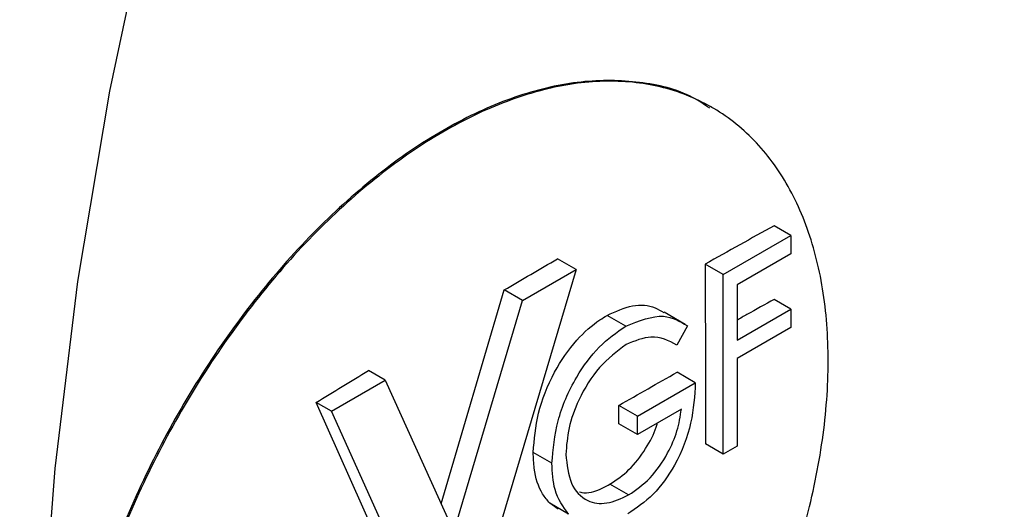
# Model space of a CAD drawing. Extents: x 5860 to 145601, y -57695 to -227.
# Drawn here: x 8210 to 8236, y -769 to -756 of the extents above; entities that cross this region are included whole.
import ezdxf

# ---------------------------------------------------------------- set-up
doc = ezdxf.new("R2010")
doc.units = 0
doc.header["$LTSCALE"] = 10
doc.linetypes.add('SLD-CONTINUE', pattern=[0])
doc.layers.add('DESSIN', color=7, linetype='SLD-CONTINUE')

msp = doc.modelspace()

# ---------------------------------------------------------------- linework, layer by layer
at = {"layer": 'DESSIN'}
for p, q in [((8228.457, -758.353), (8228.422, -758.332)), ((8230.614, -761.845), (8230.156, -761.58)), ((8228.765, -762.912), (8230.614, -761.845)), ((8230.614, -761.845), (8230.614, -762.347)), ((8230.614, -762.347), (8229.145, -763.195)), ((8224.753, -762.779), (8224.242, -762.484)), ((8228.765, -762.912), (8228.276, -762.63)), ((8224.753, -762.779), (8222.108, -771.654)), ((8223.287, -763.625), (8224.753, -762.779)), ((8228.765, -767.812), (8228.765, -762.912)), ((8221.063, -769.169), (8222.783, -763.334)), ((8223.287, -763.625), (8222.783, -763.334)), ((8229.145, -763.195), (8229.145, -764.703)), ((8221.408, -769.93), (8223.287, -763.625)), ((8230.614, -763.855), (8230.158, -763.591)), ((8227.728, -764.272), (8227.149, -763.937)), ((8229.145, -764.703), (8230.614, -763.855)), ((8230.614, -763.855), (8230.614, -764.357)), ((8226.102, -764.324), (8225.592, -764.029)), ((8227.786, -764.314), (8227.498, -764.837)), ((8230.614, -764.357), (8229.145, -765.205)), ((8229.145, -765.205), (8229.145, -767.592)), ((8219.53, -765.794), (8219.081, -765.534)), ((8228.003, -765.864), (8227.507, -765.578)), ((8218.063, -766.641), (8219.53, -765.794)), ((8219.53, -765.794), (8221.408, -769.93)), ((8226.426, -766.775), (8228.003, -765.864)), ((8220.229, -772.189), (8217.648, -766.401)), ((8218.063, -766.641), (8217.648, -766.401)), ((8220.706, -772.464), (8218.063, -766.641)), ((8225.917, -766.984), (8225.917, -766.481)), ((8226.426, -766.775), (8225.917, -766.481)), ((8227.622, -766.587), (8226.426, -767.278)), ((8226.426, -767.278), (8226.426, -766.775)), ((8226.426, -767.278), (8225.917, -766.984)), ((8228.765, -767.812), (8228.278, -767.531)), ((8229.145, -767.592), (8228.765, -767.812)), ((8224.087, -768.06), (8223.577, -767.766)), ((8226.183, -768.925), (8225.673, -768.631)), ((8224.256, -769.313), (8224.033, -769.152)), ((8224.544, -769.447), (8224.033, -769.152))]:
    msp.add_line(p, q, dxfattribs=at)
at = {"layer": 'DESSIN', "flags": 128}
msp.add_lwpolyline([(8210.016, -778.063), (8210.142, -773.198), (8210.517, -768.205), (8211.142, -763.104), (8212.014, -757.913), (8213.129, -752.65), (8214.483, -747.335), (8216.073, -741.987), (8217.89, -736.627), (8219.93, -731.272), (8222.185, -725.944), (8224.646, -720.661), (8227.305, -715.443), (8230.151, -710.308), (8233.174, -705.276), (8236.364, -700.364), (8239.709, -695.591), (8243.196, -690.975), (8246.813, -686.531), (8250.547, -682.277), (8254.383, -678.227), (8258.308, -674.397), (8262.308, -670.8), (8266.368, -667.45), (8270.474, -664.358), (8274.609, -661.537), (8278.76, -658.996), (8282.911, -656.745), (8287.046, -654.791), (8291.151, -653.143), (8295.211, -651.805), (8299.211, -650.784), (8303.137, -650.082), (8306.973, -649.702), (8310.707, -649.646), (8314.324, -649.914), (8317.811, -650.504), (8319.538, -650.93)], dxfattribs=at)
at = {"layer": 'DESSIN'}
for points, knots in [([(8300.839, -637.856), (8300.209, -637.711), (8298.477, -637.313), (8295.512, -636.981), (8291.968, -636.834), (8288.318, -636.99), (8284.582, -637.434), (8280.769, -638.167), (8276.894, -639.187), (8272.968, -640.492), (8269.006, -642.075), (8265.019, -643.933), (8261.02, -646.059), (8257.023, -648.445), (8253.04, -651.084), (8249.084, -653.967), (8245.166, -657.084), (8241.3, -660.425), (8237.497, -663.98), (8233.769, -667.737), (8230.127, -671.685), (8226.583, -675.81), (8223.147, -680.1), (8219.831, -684.54), (8216.645, -689.119), (8213.599, -693.819), (8210.702, -698.628), (8207.963, -703.53), (8205.392, -708.509), (8202.995, -713.549), (8200.781, -718.636), (8198.757, -723.753), (8196.928, -728.884), (8195.302, -734.013), (8193.883, -739.124), (8192.676, -744.201), (8191.685, -749.228), (8190.912, -754.19), (8190.366, -759.069), (8190.034, -763.766), (8189.994, -766.775), (8189.975, -768.234)], [0, 0, 0, 0, 0.014703, 0.0404, 0.066153, 0.091964, 0.117831, 0.143744, 0.169695, 0.195675, 0.221675, 0.247686, 0.273704, 0.299724, 0.325742, 0.351757, 0.377766, 0.403771, 0.42977, 0.455765, 0.481754, 0.50774, 0.533721, 0.5597, 0.585677, 0.611652, 0.637626, 0.6636, 0.689574, 0.715549, 0.741526, 0.767506, 0.793489, 0.819476, 0.845467, 0.871464, 0.897466, 0.923475, 0.94949, 0.975512, 1, 1, 1, 1]), ([(8228.396, -758.376), (8228.242, -758.272), (8227.678, -757.893), (8226.495, -757.622), (8224.901, -757.593), (8223.194, -757.976), (8221.436, -758.745), (8219.675, -759.872), (8217.96, -761.335), (8216.335, -763.081), (8214.849, -765.069), (8213.536, -767.235), (8212.438, -769.52), (8211.577, -771.856), (8210.985, -774.175), (8210.666, -776.413), (8210.642, -778.501), (8210.899, -780.388), (8211.447, -782.004), (8212.308, -783.465), (8213.168, -784.093), (8213.647, -784.443)], [0, 0, 0, 0, 0.020132, 0.073822, 0.127499, 0.181176, 0.234824, 0.288473, 0.342134, 0.395796, 0.4495, 0.503204, 0.556928, 0.610652, 0.664348, 0.718044, 0.771695, 0.825346, 0.878981, 0.932616, 1, 1, 1, 1]), ([(8213.624, -784.429), (8213.242, -784.152), (8212.478, -783.599), (8211.626, -782.327), (8211.026, -780.764), (8210.705, -778.93), (8210.676, -776.876), (8210.929, -774.667), (8211.469, -772.361), (8212.271, -770.026), (8213.324, -767.728), (8214.591, -765.531), (8216.046, -763.504), (8217.644, -761.697), (8219.347, -760.174), (8221.104, -758.968), (8222.868, -758.127), (8224.59, -757.66), (8226.217, -757.596), (8227.707, -757.919), (8229.009, -758.635), (8230.091, -759.706), (8230.909, -761.114), (8231.447, -762.805), (8231.674, -764.739), (8231.596, -766.852), (8231.203, -769.091), (8230.52, -771.389), (8229.559, -773.685), (8228.36, -775.918), (8226.952, -778.021), (8225.386, -779.944), (8223.703, -781.623), (8221.954, -783.023), (8220.19, -784.09), (8218.455, -784.812), (8216.807, -785.142), (8215.131, -785.119), (8214.163, -784.676), (8213.624, -784.429)], [0, 0, 0, 0, 0.026843, 0.053686, 0.08053, 0.107374, 0.134201, 0.161028, 0.187848, 0.214667, 0.241501, 0.268335, 0.295192, 0.322049, 0.348912, 0.375775, 0.402622, 0.429468, 0.456296, 0.483123, 0.509953, 0.536783, 0.563628, 0.590472, 0.617316, 0.644159, 0.670991, 0.697823, 0.724662, 0.751502, 0.778349, 0.805196, 0.83203, 0.858864, 0.88569, 0.912515, 0.939355, 0.966195, 1, 1, 1, 1]), ([(8230.156, -761.58), (8229.843, -761.754), (8229.215, -762.103), (8228.59, -762.454), (8228.276, -762.63)], [0, 0, 0, 0, 0.498081, 1, 1, 1, 1]), ([(8222.783, -763.334), (8223.026, -763.192), (8223.511, -762.908), (8223.998, -762.625), (8224.242, -762.484)], [0, 0, 0, 0, 0.499152, 1, 1, 1, 1]), ([(8228.276, -762.63), (8228.277, -763.447), (8228.278, -765.081), (8228.278, -766.714), (8228.278, -767.531)], [0, 0, 0, 0, 0.500025, 1, 1, 1, 1]), ([(8230.158, -763.591), (8229.909, -763.729), (8229.571, -763.917), (8229.235, -764.105), (8229.145, -764.155)], [0, 0, 0, 0, 0.734729, 1, 1, 1, 1]), ([(8225.592, -764.029), (8225.828, -763.921), (8226.301, -763.703), (8226.821, -763.759), (8227.065, -763.903), (8227.142, -763.949)], [0, 0, 0, 0, 0.405032, 0.811769, 1, 1, 1, 1]), ([(8223.577, -767.766), (8223.605, -767.416), (8223.66, -766.713), (8224.098, -765.604), (8224.717, -764.705), (8225.246, -764.237), (8225.528, -764.068), (8225.592, -764.029)], [0, 0, 0, 0, 0.259379, 0.520235, 0.747358, 0.942391, 1, 1, 1, 1]), ([(8226.102, -764.324), (8226.467, -764.177), (8227.123, -763.914), (8227.582, -764.191), (8227.786, -764.314)], [0, 0, 0, 0, 0.557919, 1, 1, 1, 1]), ([(8224.087, -768.06), (8224.119, -767.68), (8224.184, -766.921), (8224.68, -765.768), (8225.362, -764.836), (8225.855, -764.495), (8226.102, -764.324)], [0, 0, 0, 0, 0.280152, 0.559835, 0.779882, 1, 1, 1, 1]), ([(8227.498, -764.837), (8227.278, -764.719), (8226.884, -764.509), (8226.347, -764.726), (8226.111, -764.821)], [0, 0, 0, 0, 0.560251, 1, 1, 1, 1]), ([(8226.111, -764.821), (8225.861, -765.01), (8225.361, -765.387), (8224.822, -766.264), (8224.522, -767.107), (8224.486, -767.583), (8224.468, -767.821)], [0, 0, 0, 0, 0.279111, 0.55871, 0.77936, 1, 1, 1, 1]), ([(8217.648, -766.401), (8217.885, -766.257), (8218.362, -765.968), (8218.84, -765.679), (8219.081, -765.534)], [0, 0, 0, 0, 0.497136, 1, 1, 1, 1]), ([(8225.917, -766.481), (8226.182, -766.33), (8226.711, -766.028), (8227.242, -765.728), (8227.507, -765.578)], [0, 0, 0, 0, 0.501215, 1, 1, 1, 1]), ([(8228.003, -765.864), (8227.983, -766.224), (8227.943, -766.94), (8227.521, -768.054), (8226.868, -768.962), (8226.394, -769.282), (8226.157, -769.443)], [0, 0, 0, 0, 0.280752, 0.560149, 0.779823, 1, 1, 1, 1]), ([(8226.183, -768.925), (8226.383, -768.786), (8226.784, -768.509), (8227.243, -767.841), (8227.531, -767.175), (8227.592, -766.783), (8227.622, -766.587)], [0, 0, 0, 0, 0.279722, 0.559188, 0.779467, 1, 1, 1, 1]), ([(8225.673, -768.631), (8225.851, -768.513), (8226.208, -768.274), (8226.641, -767.697), (8226.898, -767.237), (8226.957, -767.003), (8226.966, -766.965)], [0, 0, 0, 0, 0.327325, 0.657816, 0.945302, 1, 1, 1, 1]), ([(8224.033, -769.152), (8223.962, -769.07), (8223.753, -768.828), (8223.598, -768.342), (8223.582, -767.913), (8223.577, -767.766)], [0, 0, 0, 0, 0.25149, 0.744502, 1, 1, 1, 1]), ([(8224.468, -767.821), (8224.498, -768.102), (8224.56, -768.665), (8224.998, -769.11), (8225.571, -769.206), (8225.979, -769.019), (8226.183, -768.925)], [0, 0, 0, 0, 0.279901, 0.559526, 0.779803, 1, 1, 1, 1]), ([(8224.544, -769.447), (8224.396, -769.247), (8224.13, -768.889), (8224.1, -768.314), (8224.087, -768.06)], [0, 0, 0, 0, 0.559309, 1, 1, 1, 1]), ([(8224.844, -768.838), (8224.863, -768.845), (8225.032, -768.908), (8225.337, -768.806), (8225.602, -768.669), (8225.673, -768.631)], [0, 0, 0, 0, 0.087091, 0.751779, 1, 1, 1, 1])]:
    msp.add_open_spline(points, degree=3, knots=knots, dxfattribs=at)

doc.saveas('drawing.dxf')
